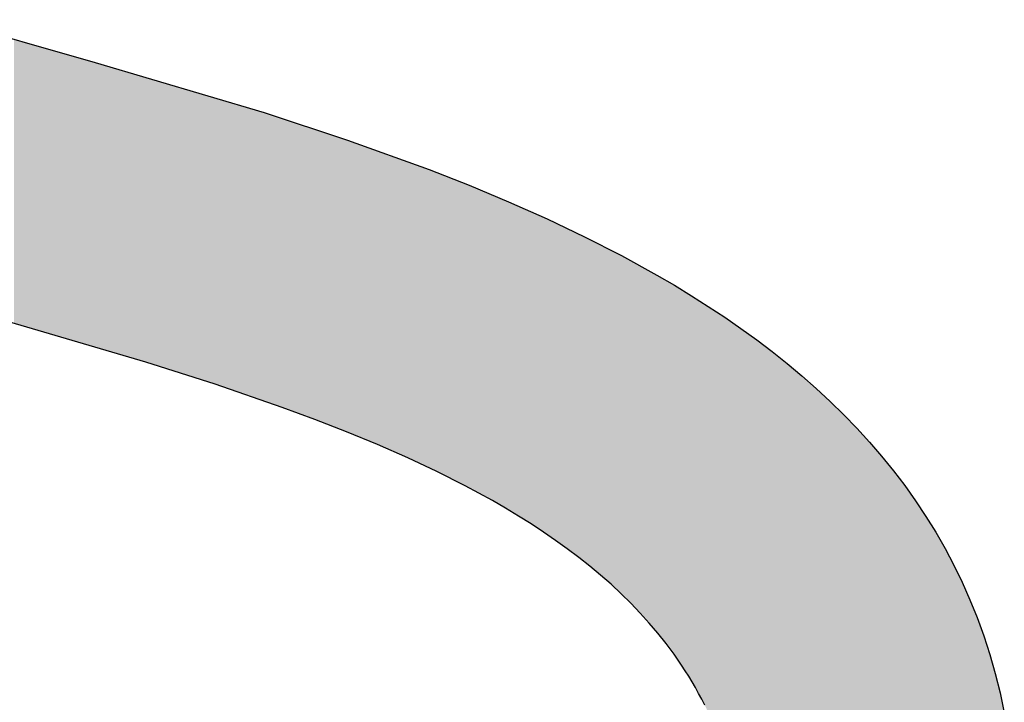
# Model space of a CAD drawing. Extents: x -1457 to 2491, y -89 to 3516.
# Drawn here: x 587 to 591, y -85 to -82 of the extents above; entities that cross this region are included whole.
import ezdxf

# ---------------------------------------------------------------- set-up
doc = ezdxf.new("R2010")
doc.units = 0
doc.layers.add('FISHER___PAYKEL', color=7, linetype='CONTINUOUS')

# ---------------------------------------------------------------- blocks, each defined once
blk = doc.blocks.new('*U12')
at = {"layer": 'FISHER___PAYKEL', "extrusion": (0, 0, -1)}
for points in [[(-586.9522, -83.3512), (-586.996, -82.2492), (-586.9522, -82.2364)], [(-586.996, -83.3641), (-586.996, -82.2492), (-586.9522, -83.3512)], [(-586.996, -83.3641), (-587.0243, -82.2575), (-586.996, -82.2492)], [(-587.0243, -83.3724), (-587.0243, -82.2575), (-586.996, -83.3641)], [(-587.0243, -83.3724), (-587.0372, -82.2612), (-587.0243, -82.2575)], [(-587.0372, -83.3762), (-587.0372, -82.2612), (-587.0243, -83.3724)], [(-587.0372, -83.3762), (-587.1022, -82.2802), (-587.0372, -82.2612)], [(-587.1022, -83.3952), (-587.1022, -82.2802), (-587.0372, -83.3762)], [(-587.1022, -83.3952), (-587.1216, -82.2859), (-587.1022, -82.2802)], [(-587.1216, -83.401), (-587.1216, -82.2859), (-587.1022, -83.3952)], [(-587.1216, -83.401), (-587.1467, -82.2932), (-587.1216, -82.2859)], [(-587.1467, -83.4083), (-587.1467, -82.2932), (-587.1216, -83.401)], [(-587.1467, -83.4083), (-587.1542, -82.2954), (-587.1467, -82.2932)], [(-587.1542, -83.4105), (-587.1542, -82.2954), (-587.1467, -83.4083)], [(-587.1542, -83.4105), (-587.2003, -82.3088), (-587.1542, -82.2954)], [(-587.2003, -83.4241), (-587.2003, -82.3088), (-587.1542, -83.4105)], [(-587.2003, -83.4241), (-587.2479, -82.3227), (-587.2003, -82.3088)], [(-587.2479, -83.4381), (-587.2479, -82.3227), (-587.2003, -83.4241)], [(-587.2479, -83.4381), (-587.2563, -82.3251), (-587.2479, -82.3227)], [(-587.2563, -83.4405), (-587.2563, -82.3251), (-587.2479, -83.4381)], [(-587.2563, -83.4405), (-587.2697, -82.3291), (-587.2563, -82.3251)], [(-587.2697, -83.4445), (-587.2697, -82.3291), (-587.2563, -83.4405)], [(-587.2697, -83.4445), (-587.2926, -82.3358), (-587.2697, -82.3291)], [(-587.2926, -83.4512), (-587.2926, -82.3358), (-587.2697, -83.4445)], [(-587.2926, -83.4512), (-587.2977, -82.3374), (-587.2926, -82.3358)], [(-587.2977, -83.4527), (-587.2977, -82.3374), (-587.2926, -83.4512)], [(-587.2977, -83.4527), (-587.3659, -82.3576), (-587.2977, -82.3374)], [(-587.3659, -83.4728), (-587.3659, -82.3576), (-587.2977, -83.4527)], [(-587.3659, -83.4728), (-587.3746, -82.3602), (-587.3659, -82.3576)], [(-587.3746, -83.4753), (-587.3746, -82.3602), (-587.3659, -83.4728)], [(-587.3746, -83.4753), (-587.3945, -82.3661), (-587.3746, -82.3602)], [(-587.3945, -83.4812), (-587.3945, -82.3661), (-587.3746, -83.4753)], [(-587.3945, -83.4812), (-587.4289, -82.3764), (-587.3945, -82.3661)], [(-587.4289, -83.4913), (-587.4289, -82.3764), (-587.3945, -83.4812)], [(-587.4289, -83.4913), (-587.4673, -82.3878), (-587.4289, -82.3764)], [(-587.4673, -83.5026), (-587.4673, -82.3878), (-587.4289, -83.4913)], [(-587.4673, -83.5026), (-587.4755, -82.3902), (-587.4673, -82.3878)], [(-587.4755, -83.5052), (-587.4755, -82.3902), (-587.4673, -83.5026)], [(-587.4755, -83.5052), (-587.4905, -82.3947), (-587.4755, -82.3902)], [(-587.4905, -83.5099), (-587.4905, -82.3947), (-587.4755, -83.5052)], [(-587.4905, -83.5099), (-587.4963, -82.3964), (-587.4905, -82.3947)], [(-587.4963, -83.5118), (-587.4963, -82.3964), (-587.4905, -83.5099)], [(-587.4963, -83.5118), (-587.5018, -82.398), (-587.4963, -82.3964)], [(-587.5018, -83.5135), (-587.5018, -82.398), (-587.4963, -83.5118)], [(-587.5018, -83.5135), (-587.5631, -82.4162), (-587.5018, -82.398)], [(-587.5631, -83.533), (-587.5631, -82.4162), (-587.5018, -83.5135)], [(-587.5631, -83.533), (-587.5851, -82.4228), (-587.5631, -82.4162)], [(-587.5851, -83.54), (-587.5851, -82.4228), (-587.5631, -83.533)], [(-587.5851, -83.54), (-587.5859, -82.423), (-587.5851, -82.4228)], [(-587.5859, -83.5402), (-587.5859, -82.423), (-587.5851, -83.54)], [(-587.5859, -83.5402), (-587.6293, -82.4359), (-587.5859, -82.423)], [(-587.6293, -83.554), (-587.6293, -82.4359), (-587.5859, -83.5402)], [(-587.6293, -83.554), (-587.6804, -82.4511), (-587.6293, -82.4359)], [(-587.6293, -83.554), (-587.6293, -82.4359), (-587.6293, -83.554)], [(-587.6293, -83.554), (-587.6293, -82.4359), (-587.6293, -82.4359)], [(-587.6804, -83.5702), (-587.6804, -82.4511), (-587.6293, -83.554)], [(-587.6804, -83.5702), (-587.6945, -82.4553), (-587.6804, -82.4511)], [(-587.6945, -83.5747), (-587.6945, -82.4553), (-587.6804, -83.5702)], [(-587.6945, -83.5747), (-587.6949, -82.4554), (-587.6945, -82.4553)], [(-587.6949, -83.5748), (-587.6949, -82.4554), (-587.6945, -83.5747)], [(-587.6949, -83.5748), (-587.7389, -82.4685), (-587.6949, -82.4554)], [(-587.7389, -83.5888), (-587.7389, -82.4685), (-587.6949, -83.5748)], [(-587.7389, -83.5888), (-587.7571, -82.4739), (-587.7389, -82.4685)], [(-587.7571, -83.595), (-587.7571, -82.4739), (-587.7389, -83.5888)], [(-587.7571, -83.595), (-587.7598, -82.4747), (-587.7571, -82.4739)], [(-587.7598, -83.596), (-587.7598, -82.4747), (-587.7571, -83.595)], [(-587.7598, -83.596), (-587.7742, -82.479), (-587.7598, -82.4747)], [(-587.7742, -83.6009), (-587.7742, -82.479), (-587.7598, -83.596)], [(-587.7742, -83.6009), (-587.8039, -82.4878), (-587.7742, -82.479)], [(-587.8039, -83.6111), (-587.8039, -82.4878), (-587.7742, -83.6009)], [(-587.8039, -83.6111), (-587.8241, -82.4938), (-587.8039, -82.4878)], [(-587.8241, -83.6181), (-587.8241, -82.4938), (-587.8039, -83.6111)], [(-587.8241, -83.6181), (-587.8671, -82.5066), (-587.8241, -82.4938)], [(-587.8671, -83.6329), (-587.8671, -82.5066), (-587.8241, -83.6181)], [(-587.8671, -83.6329), (-587.885, -82.5119), (-587.8671, -82.5066)], [(-587.885, -83.639), (-587.885, -82.5119), (-587.8671, -83.6329)], [(-587.885, -83.639), (-587.8878, -82.5127), (-587.885, -82.5119)], [(-587.8878, -83.64), (-587.8878, -82.5127), (-587.885, -83.639)], [(-587.8878, -83.64), (-587.913, -82.5202), (-587.8878, -82.5127)], [(-587.913, -83.6487), (-587.913, -82.5202), (-587.8878, -83.64)], [(-587.913, -83.6487), (-587.931, -82.5256), (-587.913, -82.5202)], [(-587.931, -83.6548), (-587.931, -82.5256), (-587.913, -83.6487)], [(-587.931, -83.6548), (-587.9507, -82.532), (-587.931, -82.5256)], [(-587.9507, -83.6616), (-587.9507, -82.532), (-587.931, -83.6548)], [(-587.9507, -83.6616), (-587.9592, -82.5348), (-587.9507, -82.532)], [(-587.9592, -83.6645), (-587.9592, -82.5348), (-587.9507, -83.6616)], [(-587.9592, -83.6645), (-588.0016, -82.5488), (-587.9592, -82.5348)], [(-588.0016, -83.6791), (-588.0016, -82.5488), (-587.9592, -83.6645)], [(-588.0016, -83.6791), (-588.0129, -82.5525), (-588.0016, -82.5488)], [(-588.0129, -83.6833), (-588.0129, -82.5525), (-588.0016, -83.6791)], [(-588.013, -83.6833), (-588.013, -82.5525), (-588.0129, -83.6833)], [(-588.0129, -83.6833), (-588.013, -82.5525), (-588.0129, -82.5525)], [(-588.013, -83.6833), (-588.022, -82.5555), (-588.013, -82.5525)], [(-588.022, -83.6866), (-588.022, -82.5555), (-588.013, -83.6833)], [(-588.022, -83.6866), (-588.0504, -82.5648), (-588.022, -82.5555)], [(-588.0504, -83.6971), (-588.0504, -82.5648), (-588.022, -83.6866)], [(-588.0504, -83.6971), (-588.0745, -82.5728), (-588.0504, -82.5648)], [(-588.0745, -83.706), (-588.0745, -82.5728), (-588.0504, -83.6971)], [(-588.0745, -83.706), (-588.129, -82.5907), (-588.0745, -82.5728)], [(-588.129, -83.7261), (-588.129, -82.5907), (-588.0745, -83.706)], [(-588.129, -83.7261), (-588.1307, -82.5912), (-588.129, -82.5907)], [(-588.1307, -83.7268), (-588.1307, -82.5912), (-588.129, -83.7261)], [(-588.1307, -83.7268), (-588.1353, -82.5928), (-588.1307, -82.5912)], [(-588.1353, -83.7286), (-588.1353, -82.5928), (-588.1307, -83.7268)], [(-588.1353, -83.7286), (-588.1407, -82.5945), (-588.1353, -82.5928)], [(-588.1407, -83.7307), (-588.1407, -82.5945), (-588.1353, -83.7286)], [(-588.1407, -83.7307), (-588.1408, -82.5946), (-588.1407, -82.5945)], [(-588.1408, -83.7307), (-588.1408, -82.5946), (-588.1407, -83.7307)], [(-588.1408, -83.7307), (-588.1953, -82.6125), (-588.1408, -82.5946)], [(-588.1953, -83.752), (-588.1953, -82.6125), (-588.1408, -83.7307)], [(-588.1953, -83.752), (-588.23, -82.6239), (-588.1953, -82.6125)], [(-588.23, -83.7655), (-588.23, -82.6239), (-588.1953, -83.752)], [(-588.23, -83.7655), (-588.239, -82.6269), (-588.23, -82.6239)], [(-588.239, -83.769), (-588.239, -82.6269), (-588.23, -83.7655)], [(-588.239, -83.769), (-588.2535, -82.6316), (-588.239, -82.6269)], [(-588.2535, -83.7746), (-588.2535, -82.6316), (-588.239, -83.769)], [(-588.2535, -83.7746), (-588.2545, -82.632), (-588.2535, -82.6316)], [(-588.2545, -83.7751), (-588.2545, -82.632), (-588.2535, -83.7746)], [(-588.2545, -83.7751), (-588.2574, -82.6329), (-588.2545, -82.632)], [(-588.2574, -83.7762), (-588.2574, -82.6329), (-588.2545, -83.7751)], [(-588.2574, -83.7762), (-588.2686, -82.637), (-588.2574, -82.6329)], [(-588.2686, -83.7808), (-588.2686, -82.637), (-588.2574, -83.7762)], [(-588.2686, -83.7808), (-588.313, -82.653), (-588.2686, -82.637)], [(-588.313, -83.7992), (-588.313, -82.653), (-588.2686, -83.7808)], [(-588.313, -83.7992), (-588.3184, -82.655), (-588.313, -82.653)], [(-588.3184, -83.8014), (-588.3184, -82.655), (-588.313, -83.7992)], [(-588.3184, -83.8014), (-588.3471, -82.6654), (-588.3184, -82.655)], [(-588.3471, -83.8133), (-588.3471, -82.6654), (-588.3184, -83.8014)], [(-588.3471, -83.8133), (-588.3706, -82.6739), (-588.3471, -82.6654)], [(-588.3706, -83.823), (-588.3706, -82.6739), (-588.3471, -83.8133)], [(-588.3706, -83.823), (-588.3748, -82.6754), (-588.3706, -82.6739)], [(-588.3748, -83.8247), (-588.3748, -82.6754), (-588.3706, -83.823)], [(-588.3748, -83.8247), (-588.4058, -82.6866), (-588.3748, -82.6754)], [(-588.4058, -83.8383), (-588.4058, -82.6866), (-588.3748, -83.8247)], [(-588.4058, -83.8383), (-588.4273, -82.6944), (-588.4058, -82.6866)], [(-588.4273, -83.8478), (-588.4273, -82.6944), (-588.4058, -83.8383)], [(-588.4273, -83.8478), (-588.4547, -82.7043), (-588.4273, -82.6944)], [(-588.4547, -83.8598), (-588.4547, -82.7043), (-588.4273, -83.8478)], [(-588.4547, -83.8598), (-588.4833, -82.7146), (-588.4547, -82.7043)], [(-588.4833, -83.8723), (-588.4833, -82.7146), (-588.4547, -83.8598)], [(-588.4833, -83.8723), (-588.4921, -82.7178), (-588.4833, -82.7146)], [(-588.4921, -83.8762), (-588.4921, -82.7178), (-588.4833, -83.8723)], [(-588.4921, -83.8762), (-588.4928, -82.7181), (-588.4921, -82.7178)], [(-588.4928, -83.8765), (-588.4928, -82.7181), (-588.4921, -83.8762)], [(-588.4928, -83.8765), (-588.5232, -82.729), (-588.4928, -82.7181)], [(-588.5232, -83.8908), (-588.5232, -82.729), (-588.4928, -83.8765)], [(-588.5232, -83.8908), (-588.5383, -82.7345), (-588.5232, -82.729)], [(-588.5383, -83.8979), (-588.5383, -82.7345), (-588.5232, -83.8908)], [(-588.5383, -83.8979), (-588.562, -82.7431), (-588.5383, -82.7345)], [(-588.562, -83.909), (-588.562, -82.7431), (-588.5383, -83.8979)], [(-588.562, -83.909), (-588.5771, -82.7485), (-588.562, -82.7431)], [(-588.5771, -83.9161), (-588.5771, -82.7485), (-588.562, -83.909)], [(-588.5771, -83.9161), (-588.5774, -82.7487), (-588.5771, -82.7485)], [(-588.5774, -83.9163), (-588.5774, -82.7487), (-588.5771, -83.9161)], [(-588.5774, -83.9163), (-588.5924, -82.7546), (-588.5774, -82.7487)], [(-588.5924, -83.9233), (-588.5924, -82.7546), (-588.5774, -83.9163)], [(-588.5924, -83.9233), (-588.6072, -82.7603), (-588.5924, -82.7546)], [(-588.6072, -83.9302), (-588.6072, -82.7603), (-588.5924, -83.9233)], [(-588.6072, -83.9302), (-588.6457, -82.7754), (-588.6072, -82.7603)], [(-588.6457, -83.9497), (-588.6457, -82.7754), (-588.6072, -83.9302)], [(-588.6457, -83.9497), (-588.6617, -82.7817), (-588.6457, -82.7754)], [(-588.6617, -83.9577), (-588.6617, -82.7817), (-588.6457, -83.9497)], [(-588.6617, -83.9577), (-588.6687, -82.7845), (-588.6617, -82.7817)], [(-588.6687, -83.9613), (-588.6687, -82.7845), (-588.6617, -83.9577)], [(-588.6687, -83.9613), (-588.698, -82.796), (-588.6687, -82.7845)], [(-588.698, -83.976), (-588.698, -82.796), (-588.6687, -83.9613)], [(-588.698, -83.976), (-588.7177, -82.8037), (-588.698, -82.796)], [(-588.7177, -83.986), (-588.7177, -82.8037), (-588.698, -83.976)], [(-588.7177, -83.986), (-588.7336, -82.81), (-588.7177, -82.8037)], [(-588.7336, -83.9946), (-588.7336, -82.81), (-588.7177, -83.986)], [(-588.7336, -83.9946), (-588.7448, -82.8146), (-588.7336, -82.81)], [(-588.7448, -84.0007), (-588.7448, -82.8146), (-588.7336, -83.9946)], [(-588.7448, -84.0007), (-588.7493, -82.8165), (-588.7448, -82.8146)], [(-588.7493, -84.0031), (-588.7493, -82.8165), (-588.7448, -84.0007)], [(-588.7493, -84.0031), (-588.776, -82.8276), (-588.7493, -82.8165)], [(-588.776, -84.0177), (-588.776, -82.8276), (-588.7493, -84.0031)], [(-588.776, -84.0177), (-588.7996, -82.8375), (-588.776, -82.8276)], [(-588.7996, -84.0305), (-588.7996, -82.8375), (-588.776, -84.0177)], [(-588.7996, -84.0305), (-588.8243, -82.8477), (-588.7996, -82.8375)], [(-588.8243, -84.0439), (-588.8243, -82.8477), (-588.7996, -84.0305)], [(-588.8243, -84.0439), (-588.8268, -82.8488), (-588.8243, -82.8477)], [(-588.8268, -84.0454), (-588.8268, -82.8488), (-588.8243, -84.0439)], [(-588.8268, -84.0454), (-588.849, -82.858), (-588.8268, -82.8488)], [(-588.849, -84.0582), (-588.849, -82.858), (-588.8268, -84.0454)], [(-588.849, -84.0582), (-588.876, -82.8693), (-588.849, -82.858)], [(-588.876, -84.0738), (-588.876, -82.8693), (-588.849, -84.0582)], [(-588.876, -84.0738), (-588.8807, -82.8713), (-588.876, -82.8693)], [(-588.8807, -84.0766), (-588.8807, -82.8713), (-588.876, -84.0738)], [(-588.8807, -84.0766), (-588.8874, -82.8741), (-588.8807, -82.8713)], [(-588.8874, -84.0807), (-588.8874, -82.8741), (-588.8807, -84.0766)], [(-588.8874, -84.0807), (-588.8974, -82.8785), (-588.8874, -82.8741)], [(-588.8974, -84.0866), (-588.8974, -82.8785), (-588.8874, -84.0807)], [(-588.8974, -84.0866), (-588.9076, -82.883), (-588.8974, -82.8785)], [(-588.9076, -84.0928), (-588.9076, -82.883), (-588.8974, -84.0866)], [(-588.9076, -84.0928), (-588.9266, -82.8914), (-588.9076, -82.883)], [(-588.9266, -84.1042), (-588.9266, -82.8914), (-588.9076, -84.0928)], [(-588.9266, -84.1042), (-588.9447, -82.8995), (-588.9266, -82.8914)], [(-588.9447, -84.1156), (-588.9447, -82.8995), (-588.9266, -84.1042)], [(-588.9447, -84.1156), (-588.976, -82.9134), (-588.9447, -82.8995)], [(-588.976, -84.1352), (-588.976, -82.9134), (-588.9447, -84.1156)], [(-588.976, -84.1352), (-588.9872, -82.9184), (-588.976, -82.9134)], [(-588.9872, -84.1426), (-588.9872, -82.9184), (-588.976, -84.1352)], [(-588.9872, -84.1426), (-588.991, -82.9201), (-588.9872, -82.9184)], [(-588.991, -84.145), (-588.991, -82.9201), (-588.9872, -84.1426)], [(-588.991, -84.145), (-589.0244, -82.9349), (-588.991, -82.9201)], [(-589.0244, -84.1669), (-589.0244, -82.9349), (-588.991, -84.145)], [(-589.0244, -84.1669), (-589.0263, -82.9357), (-589.0244, -82.9349)], [(-589.0263, -84.1682), (-589.0263, -82.9357), (-589.0244, -84.1669)], [(-589.0263, -84.1682), (-589.0362, -82.9401), (-589.0263, -82.9357)], [(-589.0362, -84.175), (-589.0362, -82.9401), (-589.0263, -84.1682)], [(-589.0362, -84.175), (-589.0382, -82.941), (-589.0362, -82.9401)], [(-589.0382, -84.1764), (-589.0382, -82.941), (-589.0362, -84.175)], [(-589.0382, -84.1764), (-589.0656, -82.9541), (-589.0382, -82.941)], [(-589.0656, -84.1952), (-589.0656, -82.9541), (-589.0382, -84.1764)], [(-589.0656, -84.1952), (-589.0715, -82.9569), (-589.0656, -82.9541)], [(-589.0715, -84.1993), (-589.0715, -82.9569), (-589.0656, -84.1952)], [(-589.0715, -84.1993), (-589.0803, -82.9611), (-589.0715, -82.9569)], [(-589.0803, -84.2056), (-589.0803, -82.9611), (-589.0715, -84.1993)], [(-589.0803, -84.2056), (-589.0903, -82.9658), (-589.0803, -82.9611)], [(-589.0903, -84.2127), (-589.0903, -82.9658), (-589.0803, -84.2056)], [(-589.0903, -84.2127), (-589.1175, -82.9788), (-589.0903, -82.9658)], [(-589.1175, -84.2323), (-589.1175, -82.9788), (-589.0903, -84.2127)], [(-589.1175, -84.2323), (-589.1233, -82.9815), (-589.1175, -82.9788)], [(-589.1233, -84.2367), (-589.1233, -82.9815), (-589.1175, -84.2323)], [(-589.1233, -84.2367), (-589.1427, -82.9908), (-589.1233, -82.9815)], [(-589.1427, -84.2513), (-589.1427, -82.9908), (-589.1233, -84.2367)], [(-589.1427, -84.2513), (-589.1622, -83), (-589.1427, -82.9908)], [(-589.1622, -84.266), (-589.1622, -83), (-589.1427, -84.2513)], [(-589.1622, -84.266), (-589.1652, -83.0014), (-589.1622, -83)], [(-589.1652, -84.2683), (-589.1652, -83.0014), (-589.1622, -84.266)], [(-589.1652, -84.2683), (-589.1855, -83.0111), (-589.1652, -83.0014)], [(-589.1855, -84.2845), (-589.1855, -83.0111), (-589.1652, -84.2683)], [(-589.1855, -84.2845), (-589.2057, -83.0214), (-589.1855, -83.0111)], [(-589.2057, -84.3004), (-589.2057, -83.0214), (-589.1855, -84.2845)], [(-589.2057, -84.3004), (-589.2059, -83.0215), (-589.2057, -83.0214)], [(-589.2059, -84.3006), (-589.2059, -83.0215), (-589.2057, -84.3004)], [(-589.2059, -84.3006), (-589.2186, -83.028), (-589.2059, -83.0215)], [(-589.2186, -84.3112), (-589.2186, -83.028), (-589.2059, -84.3006)], [(-589.2186, -84.3112), (-589.2455, -83.0418), (-589.2186, -83.028)], [(-589.2455, -84.3336), (-589.2455, -83.0418), (-589.2186, -84.3112)], [(-589.2455, -84.3336), (-589.2479, -83.043), (-589.2455, -83.0418)], [(-589.2479, -84.3356), (-589.2479, -83.043), (-589.2455, -84.3336)], [(-589.2479, -84.3356), (-589.2732, -83.0559), (-589.2479, -83.043)], [(-589.2732, -84.3578), (-589.2732, -83.0559), (-589.2479, -84.3356)], [(-589.2732, -84.3578), (-589.2839, -83.0614), (-589.2732, -83.0559)], [(-589.2839, -84.3672), (-589.2839, -83.0614), (-589.2732, -84.3578)], [(-589.2839, -84.3672), (-589.2887, -83.0638), (-589.2839, -83.0614)], [(-589.2887, -84.3714), (-589.2887, -83.0638), (-589.2839, -84.3672)], [(-589.2887, -84.3714), (-589.2932, -83.0661), (-589.2887, -83.0638)], [(-589.2932, -84.3756), (-589.2932, -83.0661), (-589.2887, -84.3714)], [(-589.2932, -84.3756), (-589.2972, -83.0682), (-589.2932, -83.0661)], [(-589.2972, -84.3793), (-589.2972, -83.0682), (-589.2932, -84.3756)], [(-589.2972, -84.3793), (-589.321, -83.0804), (-589.2972, -83.0682)], [(-589.321, -84.4014), (-589.321, -83.0804), (-589.2972, -84.3793)], [(-589.321, -84.4014), (-589.3282, -83.084), (-589.321, -83.0804)], [(-589.3282, -84.4081), (-589.3282, -83.084), (-589.321, -84.4014)], [(-589.3282, -84.4081), (-589.3291, -83.0845), (-589.3282, -83.084)], [(-589.3291, -84.409), (-589.3291, -83.0845), (-589.3282, -84.4081)], [(-589.3291, -84.409), (-589.357, -83.0999), (-589.3291, -83.0845)], [(-589.357, -84.4363), (-589.357, -83.0999), (-589.3291, -84.409)], [(-589.357, -84.4363), (-589.3664, -83.105), (-589.357, -83.0999)], [(-589.3664, -84.4455), (-589.3664, -83.105), (-589.357, -84.4363)], [(-589.3664, -84.4455), (-589.3917, -83.119), (-589.3664, -83.105)], [(-589.3664, -84.4455), (-589.3664, -83.105), (-589.3664, -84.4455)], [(-589.3664, -84.4455), (-589.3664, -83.105), (-589.3664, -83.105)], [(-589.3917, -84.4719), (-589.3917, -83.119), (-589.3664, -84.4455)], [(-589.3917, -84.4719), (-589.4032, -83.1253), (-589.3917, -83.119)], [(-589.4032, -84.4838), (-589.4032, -83.1253), (-589.3917, -84.4719)], [(-589.4032, -84.4838), (-589.4252, -83.1374), (-589.4032, -83.1253)], [(-589.4252, -84.5081), (-589.4252, -83.1374), (-589.4032, -84.4838)], [(-589.4252, -84.5081), (-589.4382, -83.1446), (-589.4252, -83.1374)], [(-589.4382, -84.5225), (-589.4382, -83.1446), (-589.4252, -84.5081)], [(-589.4382, -84.5225), (-589.4385, -83.1448), (-589.4382, -83.1446)], [(-589.4385, -84.5228), (-589.4385, -83.1448), (-589.4382, -84.5225)], [(-589.4385, -84.5228), (-589.4573, -83.1552), (-589.4385, -83.1448)], [(-589.4573, -84.545), (-589.4573, -83.1552), (-589.4385, -84.5228)], [(-589.4573, -84.545), (-589.4686, -83.1614), (-589.4573, -83.1552)], [(-589.4686, -84.5583), (-589.4686, -83.1614), (-589.4573, -84.545)], [(-589.4686, -84.5583), (-589.4724, -83.1636), (-589.4686, -83.1614)], [(-589.4724, -84.5627), (-589.4724, -83.1636), (-589.4686, -84.5583)], [(-589.4724, -84.5627), (-589.4882, -83.1728), (-589.4724, -83.1636)], [(-589.4882, -84.5827), (-589.4882, -83.1728), (-589.4724, -84.5627)], [(-589.4882, -84.5827), (-589.501, -83.1803), (-589.4882, -83.1728)], [(-589.501, -84.5987), (-589.501, -83.1803), (-589.4882, -84.5827)], [(-589.501, -84.5987), (-589.5048, -83.1825), (-589.501, -83.1803)], [(-589.5048, -84.6035), (-589.5048, -83.1825), (-589.501, -84.5987)], [(-589.5048, -84.6035), (-589.5087, -83.1848), (-589.5048, -83.1825)], [(-589.5087, -84.6088), (-589.5087, -83.1848), (-589.5048, -84.6035)], [(-589.5087, -84.6088), (-589.5159, -83.189), (-589.5087, -83.1848)], [(-589.5159, -84.6185), (-589.5159, -83.189), (-589.5087, -84.6088)], [(-589.5159, -84.6185), (-589.5178, -83.1901), (-589.5159, -83.189)], [(-589.5178, -84.621), (-589.5178, -83.1901), (-589.5159, -84.6185)], [(-589.5178, -84.621), (-589.5357, -83.2006), (-589.5178, -83.1901)], [(-589.5357, -84.6451), (-589.5357, -83.2006), (-589.5178, -84.621)], [(-589.5357, -84.6451), (-589.5367, -83.2012), (-589.5357, -83.2006)], [(-589.5367, -84.6466), (-589.5367, -83.2012), (-589.5357, -84.6451)], [(-589.5367, -84.6466), (-589.546, -83.2068), (-589.5367, -83.2012)], [(-589.546, -84.6601), (-589.546, -83.2068), (-589.5367, -84.6466)], [(-589.546, -84.6601), (-589.565, -83.2184), (-589.546, -83.2068)], [(-589.565, -84.6877), (-589.565, -83.2184), (-589.546, -84.6601)], [(-589.565, -84.6877), (-589.5728, -83.2232), (-589.565, -83.2184)], [(-589.5728, -84.6996), (-589.5728, -83.2232), (-589.565, -84.6877)], [(-589.5728, -84.6996), (-589.5777, -83.2262), (-589.5728, -83.2232)], [(-589.5777, -84.7071), (-589.5777, -83.2262), (-589.5728, -84.6996)], [(-589.5777, -84.7071), (-589.5791, -83.227), (-589.5777, -83.2262)], [(-589.5791, -84.7093), (-589.5791, -83.227), (-589.5777, -84.7071)], [(-589.5791, -84.7093), (-589.5928, -83.2354), (-589.5791, -83.227)], [(-589.5928, -84.7311), (-589.5928, -83.2354), (-589.5791, -84.7093)], [(-589.5928, -84.7311), (-589.5983, -83.2387), (-589.5928, -83.2354)], [(-589.5983, -84.7402), (-589.5983, -83.2387), (-589.5928, -84.7311)], [(-589.5983, -84.7402), (-589.6036, -83.2419), (-589.5983, -83.2387)], [(-589.6036, -84.749), (-589.6036, -83.2419), (-589.5983, -84.7402)], [(-589.6036, -84.749), (-589.6061, -83.2435), (-589.6036, -83.2419)], [(-589.6061, -84.7532), (-589.6061, -83.2435), (-589.6036, -84.749)], [(-589.6061, -84.7532), (-589.619, -83.2517), (-589.6061, -83.2435)], [(-589.619, -84.7755), (-589.619, -83.2517), (-589.6061, -84.7532)], [(-589.619, -84.7755), (-589.6224, -83.2539), (-589.619, -83.2517)], [(-589.6224, -84.7815), (-589.6224, -83.2539), (-589.619, -84.7755)], [(-589.6224, -84.7815), (-589.6315, -83.2597), (-589.6224, -83.2539)], [(-589.6315, -84.798), (-589.6315, -83.2597), (-589.6224, -84.7815)], [(-589.6315, -84.798), (-589.6355, -83.2622), (-589.6315, -83.2597)], [(-589.6355, -84.8055), (-589.6355, -83.2622), (-589.6315, -84.798)], [(-589.6355, -84.8055), (-589.6436, -83.2673), (-589.6355, -83.2622)], [(-589.6436, -84.8208), (-589.6436, -83.2673), (-589.6355, -84.8055)], [(-589.6436, -84.8208), (-589.6451, -83.2683), (-589.6436, -83.2673)], [(-589.6451, -84.8237), (-589.6451, -83.2683), (-589.6436, -84.8208)], [(-589.6451, -84.8237), (-589.6453, -83.2684), (-589.6451, -83.2683)], [(-589.6453, -84.8241), (-589.6453, -83.2684), (-589.6451, -84.8237)], [(-589.6453, -84.8241), (-589.6553, -83.2748), (-589.6453, -83.2684)], [(-589.6553, -84.8438), (-589.6553, -83.2748), (-589.6453, -84.8241)], [(-589.6553, -84.8438), (-589.6663, -83.2818), (-589.6553, -83.2748)], [(-589.6663, -84.8666), (-589.6663, -83.2818), (-589.6553, -84.8438)], [(-589.6663, -84.8666), (-589.6665, -83.2819), (-589.6663, -83.2818)], [(-589.6665, -84.8671), (-589.6665, -83.2819), (-589.6663, -84.8666)], [(-589.6665, -84.8671), (-589.6693, -83.2837), (-589.6665, -83.2819)], [(-589.6693, -84.8731), (-589.6693, -83.2837), (-589.6665, -84.8671)], [(-589.6693, -84.8731), (-589.6774, -83.289), (-589.6693, -83.2837)], [(-589.6774, -84.8906), (-589.6774, -83.289), (-589.6693, -84.8731)], [(-589.6774, -84.8906), (-589.6861, -83.2948), (-589.6774, -83.289)], [(-589.6861, -84.9104), (-589.6861, -83.2948), (-589.6774, -84.8906)], [(-589.6861, -84.9104), (-589.6878, -83.2959), (-589.6861, -83.2948)], [(-589.6878, -84.9143), (-589.6878, -83.2959), (-589.6861, -84.9104)], [(-589.6878, -84.9143), (-589.6978, -83.3026), (-589.6878, -83.2959)], [(-589.6978, -84.9383), (-589.6978, -83.3026), (-589.6878, -84.9143)], [(-589.6978, -84.9383), (-589.7014, -83.305), (-589.6978, -83.3026)], [(-589.7014, -84.9476), (-589.7014, -83.305), (-589.6978, -84.9383)], [(-589.7014, -84.9476), (-589.7044, -83.3069), (-589.7014, -83.305)], [(-589.7044, -84.9551), (-589.7044, -83.3069), (-589.7014, -84.9476)], [(-589.7044, -84.9551), (-589.7074, -83.3089), (-589.7044, -83.3069)], [(-589.7074, -84.9626), (-589.7074, -83.3089), (-589.7044, -84.9551)], [(-589.7074, -84.9626), (-589.7114, -83.3116), (-589.7074, -83.3089)], [(-589.7114, -84.9734), (-589.7114, -83.3116), (-589.7074, -84.9626)], [(-589.7114, -84.9734), (-589.7165, -83.3149), (-589.7114, -83.3116)], [(-589.7165, -84.9871), (-589.7165, -83.3149), (-589.7114, -84.9734)], [(-589.7165, -84.9871), (-589.7212, -83.3181), (-589.7165, -83.3149)], [(-589.7212, -85.0006), (-589.7212, -83.3181), (-589.7165, -84.9871)], [(-589.7212, -85.0006), (-589.7252, -83.3207), (-589.7212, -83.3181)], [(-589.7252, -85.0119), (-589.7252, -83.3207), (-589.7212, -85.0006)], [(-589.7252, -85.0119), (-589.7334, -83.3262), (-589.7252, -83.3207)], [(-589.7334, -85.0369), (-589.7334, -83.3262), (-589.7252, -85.0119)], [(-589.7334, -85.0369), (-589.7338, -83.3264), (-589.7334, -83.3262)], [(-589.7338, -85.038), (-589.7338, -83.3264), (-589.7334, -85.0369)], [(-589.7338, -85.038), (-589.7365, -83.3283), (-589.7338, -83.3264)], [(-589.7365, -85.0469), (-589.7365, -83.3283), (-589.7338, -85.038)], [(-589.7365, -85.0469), (-589.7412, -83.3316), (-589.7365, -83.3283)], [(-589.7412, -85.0622), (-589.7412, -83.3316), (-589.7365, -85.0469)], [(-589.7412, -85.0622), (-589.7486, -83.3367), (-589.7412, -83.3316)], [(-589.7486, -85.0878), (-589.7486, -83.3367), (-589.7412, -85.0622)], [(-589.7486, -85.0878), (-589.7503, -83.3379), (-589.7486, -83.3367)], [(-589.7503, -85.0941), (-589.7503, -83.3379), (-589.7486, -85.0878)], [(-589.7503, -85.0941), (-589.7538, -83.3403), (-589.7503, -83.3379)], [(-589.7538, -85.107), (-589.7538, -83.3403), (-589.7503, -85.0941)], [(-589.7538, -85.107), (-589.7555, -83.3415), (-589.7538, -83.3403)], [(-589.7555, -85.1136), (-589.7555, -83.3415), (-589.7538, -85.107)], [(-589.7555, -85.1136), (-589.762, -83.346), (-589.7555, -83.3415)], [(-589.762, -85.1397), (-589.762, -83.346), (-589.7555, -85.1136)], [(-589.762, -85.1397), (-589.7625, -83.3463), (-589.762, -83.346)], [(-589.7625, -85.142), (-589.7625, -83.3463), (-589.762, -85.1397)], [(-589.7625, -85.142), (-589.768, -83.3501), (-589.7625, -83.3463)], [(-589.768, -85.166), (-589.768, -83.3501), (-589.7625, -85.142)], [(-589.768, -85.166), (-589.7732, -83.3537), (-589.768, -83.3501)], [(-589.7732, -85.191), (-589.7732, -83.3537), (-589.768, -85.166)], [(-589.7732, -85.191), (-589.7735, -83.354), (-589.7732, -83.3537)], [(-589.7735, -85.1927), (-589.7735, -83.354), (-589.7732, -85.191)], [(-589.7735, -85.1927), (-589.776, -83.3556), (-589.7735, -83.354)], [(-589.776, -85.2055), (-589.776, -83.3556), (-589.7735, -85.1927)], [(-589.776, -85.2055), (-589.7786, -83.3575), (-589.776, -83.3556)], [(-589.7786, -85.2196), (-589.7786, -83.3575), (-589.776, -85.2055)], [(-589.7786, -85.2196), (-589.7823, -83.36), (-589.7786, -83.3575)], [(-589.7823, -85.2411), (-589.7823, -83.36), (-589.7786, -85.2196)], [(-589.7823, -85.2411), (-589.7832, -83.3607), (-589.7823, -83.36)], [(-589.7832, -85.2468), (-589.7832, -83.3607), (-589.7823, -85.2411)], [(-589.7832, -85.2468), (-589.7874, -83.3635), (-589.7832, -83.3607)], [(-589.7874, -85.2743), (-589.7874, -83.3635), (-589.7832, -85.2468)], [(-589.7874, -85.2743), (-589.7897, -83.3652), (-589.7874, -83.3635)], [(-589.7897, -85.2921), (-589.7897, -83.3652), (-589.7874, -85.2743)], [(-589.7897, -85.2921), (-589.791, -83.3661), (-589.7897, -83.3652)], [(-589.791, -85.302), (-589.791, -83.3661), (-589.7897, -85.2921)], [(-589.791, -85.302), (-589.7942, -83.3683), (-589.791, -83.3661)], [(-589.7942, -85.33), (-589.7942, -83.3683), (-589.791, -85.302)], [(-589.7942, -85.33), (-589.7956, -83.3692), (-589.7942, -83.3683)], [(-589.7956, -85.344), (-589.7956, -83.3692), (-589.7942, -85.33)], [(-589.7956, -85.344), (-589.7969, -83.3702), (-589.7956, -83.3692)], [(-589.7969, -85.3584), (-589.7969, -83.3702), (-589.7956, -85.344)], [(-589.797, -85.3587), (-589.797, -83.3702), (-589.7969, -85.3584)], [(-589.7969, -85.3584), (-589.797, -83.3702), (-589.7969, -83.3702)], [(-589.797, -85.3587), (-589.7992, -83.3718), (-589.797, -83.3702)], [(-589.7992, -85.387), (-589.7992, -83.3718), (-589.797, -85.3587)], [(-589.7992, -85.387), (-589.7998, -83.3722), (-589.7992, -83.3718)], [(-589.7998, -85.3987), (-589.7998, -83.3722), (-589.7992, -85.387)], [(-589.7998, -85.3987), (-589.8021, -83.374), (-589.7998, -83.3722)], [(-589.8021, -85.4451), (-589.8021, -83.374), (-589.7998, -85.3987)], [(-589.8021, -85.4451), (-589.8023, -83.3741), (-589.8021, -83.374)], [(-589.8023, -85.4541), (-589.8023, -83.3741), (-589.8021, -85.4451)], [(-589.8023, -85.4541), (-589.8031, -83.3747), (-589.8023, -83.3741)], [(-589.8031, -85.5044), (-589.8031, -83.3747), (-589.8023, -85.4541)], [(-589.8031, -87.7179), (-589.839, -83.4007), (-589.8031, -83.3747)], [(-589.839, -87.688), (-589.839, -83.4007), (-589.8031, -87.7179)], [(-589.839, -87.688), (-589.8588, -83.415), (-589.839, -83.4007)], [(-589.8588, -87.6706), (-589.8588, -83.415), (-589.839, -87.688)], [(-589.8588, -87.6706), (-589.8706, -83.424), (-589.8588, -83.415)], [(-589.8706, -87.6603), (-589.8706, -83.424), (-589.8588, -87.6706)], [(-589.8706, -87.6603), (-589.8982, -83.4449), (-589.8706, -83.424)], [(-589.8982, -87.6361), (-589.8982, -83.4449), (-589.8706, -87.6603)], [(-589.8982, -87.6361), (-589.9005, -83.4467), (-589.8982, -83.4449)], [(-589.9005, -87.634), (-589.9005, -83.4467), (-589.8982, -87.6361)], [(-589.9005, -87.634), (-589.9193, -83.4609), (-589.9005, -83.4467)], [(-589.9193, -87.6167), (-589.9193, -83.4609), (-589.9005, -87.634)], [(-589.9193, -87.6167), (-589.9604, -83.4937), (-589.9193, -83.4609)], [(-589.9604, -87.5787), (-589.9604, -83.4937), (-589.9193, -87.6167)], [(-589.9604, -87.5787), (-589.9783, -83.5079), (-589.9604, -83.4937)], [(-589.9783, -87.5613), (-589.9783, -83.5079), (-589.9604, -87.5787)], [(-589.9783, -87.5613), (-589.9859, -83.5143), (-589.9783, -83.5079)], [(-589.9859, -87.5539), (-589.9859, -83.5143), (-589.9783, -87.5613)], [(-589.9859, -87.5539), (-590.0187, -83.5417), (-589.9859, -83.5143)], [(-590.0187, -87.522), (-590.0187, -83.5417), (-589.9859, -87.5539)], [(-590.0187, -87.522), (-590.0359, -83.5561), (-590.0187, -83.5417)], [(-590.0359, -87.5043), (-590.0359, -83.5561), (-590.0187, -87.522)], [(-590.0359, -87.5043), (-590.0753, -83.5907), (-590.0359, -83.5561)], [(-590.0753, -87.4639), (-590.0753, -83.5907), (-590.0359, -87.5043)], [(-590.0753, -87.4639), (-590.0908, -83.6044), (-590.0753, -83.5907)], [(-590.0908, -87.4471), (-590.0908, -83.6044), (-590.0753, -87.4639)], [(-590.0908, -87.4471), (-590.0919, -83.6054), (-590.0908, -83.6044)], [(-590.0919, -87.4459), (-590.0919, -83.6054), (-590.0908, -87.4471)], [(-590.0919, -87.4459), (-590.0996, -83.6124), (-590.0919, -83.6054)], [(-590.0996, -87.4377), (-590.0996, -83.6124), (-590.0919, -87.4459)], [(-590.0996, -87.4377), (-590.1302, -83.6408), (-590.0996, -83.6124)], [(-590.1302, -87.4045), (-590.1302, -83.6408), (-590.0996, -87.4377)], [(-590.1302, -87.4045), (-590.1465, -83.6559), (-590.1302, -83.6408)], [(-590.1465, -87.386), (-590.1465, -83.6559), (-590.1302, -87.4045)], [(-590.1465, -87.386), (-590.1834, -83.692), (-590.1465, -83.6559)], [(-590.1834, -87.3438), (-590.1834, -83.692), (-590.1465, -87.386)], [(-590.1834, -87.3438), (-590.1994, -83.7076), (-590.1834, -83.692)], [(-590.1994, -87.3246), (-590.1994, -83.7076), (-590.1834, -87.3438)], [(-590.1994, -87.3246), (-590.2115, -83.7201), (-590.1994, -83.7076)], [(-590.2115, -87.3099), (-590.2115, -83.7201), (-590.1994, -87.3246)], [(-590.2115, -87.3099), (-590.2349, -83.7443), (-590.2115, -83.7201)], [(-590.2349, -87.2817), (-590.2349, -83.7443), (-590.2115, -87.3099)], [(-590.2349, -87.2817), (-590.2506, -83.7605), (-590.2349, -83.7443)], [(-590.2506, -87.2617), (-590.2506, -83.7605), (-590.2349, -87.2817)], [(-590.2506, -87.2617), (-590.2846, -83.7977), (-590.2506, -83.7605)], [(-590.2846, -87.2183), (-590.2846, -83.7977), (-590.2506, -87.2617)], [(-590.2846, -87.2183), (-590.3002, -83.8147), (-590.2846, -83.7977)], [(-590.3002, -87.1973), (-590.3002, -83.8147), (-590.2846, -87.2183)], [(-590.3002, -87.1973), (-590.3217, -83.8396), (-590.3002, -83.8147)], [(-590.3217, -87.1683), (-590.3217, -83.8396), (-590.3002, -87.1973)], [(-590.3217, -87.1683), (-590.3326, -83.8522), (-590.3217, -83.8396)], [(-590.3326, -87.1536), (-590.3326, -83.8522), (-590.3217, -87.1683)], [(-590.3326, -87.1536), (-590.348, -83.8702), (-590.3326, -83.8522)], [(-590.348, -87.1315), (-590.348, -83.8702), (-590.3326, -87.1536)], [(-590.348, -87.1315), (-590.3787, -83.9079), (-590.348, -83.8702)], [(-590.3787, -87.0877), (-590.3787, -83.9079), (-590.348, -87.1315)], [(-590.3787, -87.0877), (-590.3941, -83.9269), (-590.3787, -83.9079)], [(-590.3941, -87.0642), (-590.3941, -83.9269), (-590.3787, -87.0877)], [(-590.3941, -87.0642), (-590.4229, -83.9648), (-590.3941, -83.9269)], [(-590.4229, -87.0205), (-590.4229, -83.9648), (-590.3941, -87.0642)], [(-590.4229, -87.0205), (-590.4299, -83.9739), (-590.4229, -83.9648)], [(-590.4299, -87.0092), (-590.4299, -83.9739), (-590.4229, -87.0205)], [(-590.4299, -87.0092), (-590.4384, -83.9851), (-590.4299, -83.9739)], [(-590.4384, -86.9955), (-590.4384, -83.9851), (-590.4299, -87.0092)], [(-590.4384, -86.9955), (-590.4653, -84.0228), (-590.4384, -83.9851)], [(-590.4653, -86.952), (-590.4653, -84.0228), (-590.4384, -86.9955)], [(-590.4653, -86.952), (-590.4808, -84.0445), (-590.4653, -84.0228)], [(-590.4808, -86.9253), (-590.4808, -84.0445), (-590.4653, -86.952)], [(-590.4808, -86.9253), (-590.5057, -84.0821), (-590.4808, -84.0445)], [(-590.5057, -86.8823), (-590.5057, -84.0821), (-590.4808, -86.9253)], [(-590.5057, -86.8823), (-590.5212, -84.1054), (-590.5057, -84.0821)], [(-590.5212, -86.8537), (-590.5212, -84.1054), (-590.5057, -86.8823)], [(-590.5212, -86.8537), (-590.5361, -84.1294), (-590.5212, -84.1054)], [(-590.5361, -86.8263), (-590.5361, -84.1294), (-590.5212, -86.8537)], [(-590.5361, -86.8263), (-590.5443, -84.1426), (-590.5361, -84.1294)], [(-590.5443, -86.8113), (-590.5443, -84.1426), (-590.5361, -86.8263)], [(-590.5443, -86.8113), (-590.5598, -84.1677), (-590.5443, -84.1426)], [(-590.5598, -86.7807), (-590.5598, -84.1677), (-590.5443, -86.8113)], [(-590.5598, -86.7807), (-590.5808, -84.2044), (-590.5598, -84.1677)], [(-590.5808, -86.7391), (-590.5808, -84.2044), (-590.5598, -86.7807)], [(-590.5808, -86.7391), (-590.5963, -84.2314), (-590.5808, -84.2044)], [(-590.5963, -86.7063), (-590.5963, -84.2314), (-590.5808, -86.7391)], [(-590.5963, -86.7063), (-590.6154, -84.2675), (-590.5963, -84.2314)], [(-590.6154, -86.6658), (-590.6154, -84.2675), (-590.5963, -86.7063)], [(-590.6154, -86.6658), (-590.6308, -84.2966), (-590.6154, -84.2675)], [(-590.6308, -86.6304), (-590.6308, -84.2966), (-590.6154, -86.6658)], [(-590.6308, -86.6304), (-590.6402, -84.3159), (-590.6308, -84.2966)], [(-590.6402, -86.6089), (-590.6402, -84.3159), (-590.6308, -86.6304)], [(-590.6402, -86.6089), (-590.6479, -84.3318), (-590.6402, -84.3159)], [(-590.6479, -86.5912), (-590.6479, -84.3318), (-590.6402, -86.6089)], [(-590.6479, -86.5912), (-590.6632, -84.3633), (-590.6479, -84.3318)], [(-590.6632, -86.5532), (-590.6632, -84.3633), (-590.6479, -86.5912)], [(-590.6632, -86.5532), (-590.6784, -84.3975), (-590.6632, -84.3633)], [(-590.6784, -86.5154), (-590.6784, -84.3975), (-590.6632, -86.5532)], [(-590.6784, -86.5154), (-590.6935, -84.4315), (-590.6784, -84.3975)], [(-590.6935, -86.4746), (-590.6935, -84.4315), (-590.6784, -86.5154)], [(-590.6935, -86.4746), (-590.7068, -84.4645), (-590.6935, -84.4315)], [(-590.7068, -86.4385), (-590.7068, -84.4645), (-590.6935, -86.4746)], [(-590.7068, -86.4385), (-590.7216, -84.5012), (-590.7068, -84.4645)], [(-590.7216, -86.3946), (-590.7216, -84.5012), (-590.7068, -86.4385)], [(-590.7216, -86.3946), (-590.7331, -84.5329), (-590.7216, -84.5012)], [(-590.7331, -86.3605), (-590.7331, -84.5329), (-590.7216, -86.3946)], [(-590.7331, -86.3605), (-590.7475, -84.5725), (-590.7331, -84.5329)], [(-590.7475, -86.3133), (-590.7475, -84.5725), (-590.7331, -86.3605)], [(-590.7475, -86.3133), (-590.7573, -84.6026), (-590.7475, -84.5725)], [(-590.7573, -86.2813), (-590.7573, -84.6026), (-590.7475, -86.3133)], [(-590.7573, -86.2813), (-590.7712, -84.6454), (-590.7573, -84.6026)], [(-590.7712, -86.2306), (-590.7712, -84.6454), (-590.7573, -86.2813)], [(-590.7712, -86.2306), (-590.7793, -84.6738), (-590.7712, -84.6454)], [(-590.7793, -86.2009), (-590.7793, -84.6738), (-590.7712, -86.2306)], [(-590.7793, -86.2009), (-590.7925, -84.7199), (-590.7793, -84.6738)], [(-590.7925, -86.1465), (-590.7925, -84.7199), (-590.7793, -86.2009)], [(-590.7925, -86.1465), (-590.7991, -84.7463), (-590.7925, -84.7199)], [(-590.7991, -86.1195), (-590.7991, -84.7463), (-590.7925, -86.1465)], [(-590.7991, -86.1195), (-590.8115, -84.7961), (-590.7991, -84.7463)], [(-590.8115, -86.0612), (-590.8115, -84.7961), (-590.7991, -86.1195)], [(-590.8115, -86.0612), (-590.8167, -84.8203), (-590.8115, -84.7961)], [(-590.8167, -86.0369), (-590.8167, -84.8203), (-590.8115, -86.0612)], [(-590.8167, -86.0369), (-590.8281, -84.8739), (-590.8167, -84.8203)]]:
    blk.add_solid(points, dxfattribs=at)

msp = doc.modelspace()

# ---------------------------------------------------------------- linework, layer by layer
at = {"layer": 'FISHER___PAYKEL'}
for points in [[(586.6848, -82.162), (587.2697, -82.3291), (587.931, -82.5256), (588.2574, -82.6329), (588.5771, -82.7485), (588.7336, -82.81), (588.8874, -82.8741), (589.0382, -82.941), (589.1855, -83.0111), (589.3291, -83.0845), (589.4686, -83.1614), (589.5367, -83.2012), (589.6036, -83.2419), (589.6693, -83.2837), (589.7338, -83.3264), (589.797, -83.3702), (589.8588, -83.415), (589.9193, -83.4609), (589.9783, -83.5079), (590.0359, -83.5561), (590.0919, -83.6054), (590.1465, -83.6559), (590.1994, -83.7076), (590.2506, -83.7605), (590.3002, -83.8147), (590.348, -83.8702), (590.3941, -83.9269), (590.4384, -83.9851), (590.4808, -84.0445), (590.5212, -84.1054), (590.5598, -84.1677), (590.5963, -84.2314), (590.6308, -84.2966), (590.6632, -84.3633), (590.6935, -84.4315), (590.7216, -84.5012), (590.7475, -84.5725), (590.7712, -84.6454), (590.7925, -84.7199), (590.8115, -84.7961), (590.8281, -84.8739)], [(589.6553, -84.8438), (589.6436, -84.8208), (589.6315, -84.798), (589.619, -84.7755), (589.6061, -84.7532), (589.5928, -84.7311), (589.5791, -84.7093), (589.565, -84.6877), (589.5357, -84.6451), (589.5048, -84.6035), (589.4724, -84.5627), (589.4385, -84.5228), (589.4032, -84.4838), (589.3664, -84.4455), (589.3282, -84.4081), (589.2887, -84.3714), (589.2479, -84.3356), (589.2057, -84.3004), (589.1622, -84.266), (589.1175, -84.2323), (589.0715, -84.1993), (589.0244, -84.1669), (588.976, -84.1352), (588.9266, -84.1042), (588.876, -84.0738), (588.8243, -84.0439), (588.7177, -83.986), (588.6072, -83.9302), (588.4928, -83.8765), (588.3748, -83.8247), (588.2535, -83.7746), (588.129, -83.7261), (588.0016, -83.6791), (587.7389, -83.5888), (587.4673, -83.5026), (585.8922, -83.0396)]]:
    msp.add_lwpolyline(points, dxfattribs=at)

# ---------------------------------------------------------------- block references
msp.add_blockref('*U12', (0, 0), dxfattribs=at)

doc.saveas('drawing.dxf')
